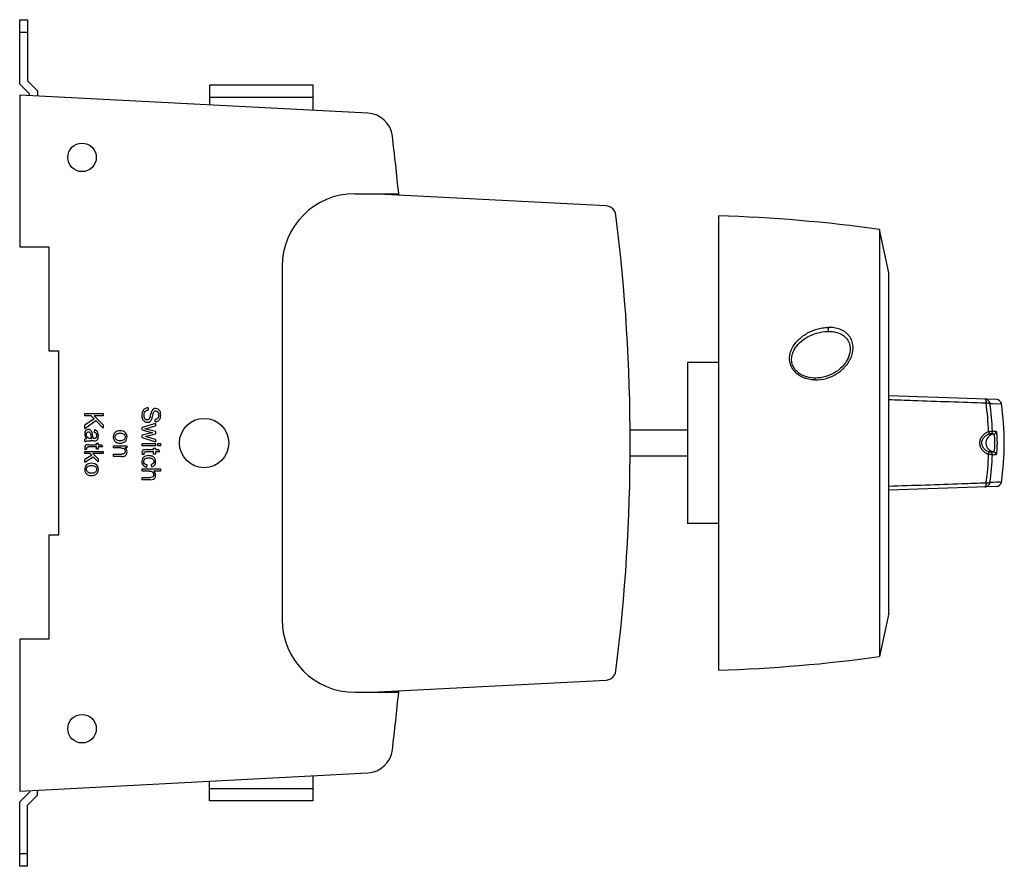
# Model space of a CAD drawing. Units: millimetres. Extents: x -107 to 524, y 85 to 452.
# Drawn here: x 335 to 524, y 85 to 248 of the extents above; entities that cross this region are included whole.
import ezdxf

# ---------------------------------------------------------------- set-up
doc = ezdxf.new("R2010")
doc.units = ezdxf.units.MM
doc.header["$LTSCALE"] = 23.1
doc.layers.get('0').update_dxf_attribs({"linetype": 'CONTINUOUS'})
doc.layers.add('AXIS', color=7, linetype='CONTINUOUS')
doc.layers.add('EDGE_FEAT', color=7, linetype='CONTINUOUS')

msp = doc.modelspace()

# ---------------------------------------------------------------- linework, layer by layer
at = {"color": 7, "linetype": 'Continuous'}
for p, q in [((334.55, 235.25), (334.55, 247.65)), ((334.55, 247.65), (336.05, 247.65)), ((336.05, 247.65), (336.05, 235.87)), ((334.55, 245.24), (336.05, 245.24)), ((334.55, 235.25), (336.45, 233.35)), ((337.95, 233.97), (336.05, 235.87)), ((371.05, 235.04), (371.05, 231.24)), ((391.05, 235.04), (371.05, 235.04)), ((391.05, 230.19), (391.05, 235.04)), ((334.55, 233.15), (334.55, 203.9)), ((401.57, 229.64), (334.55, 233.15)), ((336.45, 233.05), (336.45, 233.35)), ((337.95, 233.97), (337.95, 232.98)), ((391.05, 232.69), (371.05, 232.69)), ((399.05, 214.15), (407.49, 214.15)), ((447.42, 211.79), (402.34, 214.15)), ((407.52, 213.88), (407.49, 214.15)), ((469.05, 209.9), (469.05, 122.4)), ((500.05, 207.28), (500.05, 125.02)), ((501.8, 198.9), (500.05, 207.28)), ((334.55, 203.9), (340.15, 203.9)), ((340.15, 203.9), (340.15, 183.9)), ((385.05, 200.15), (385.05, 132.15)), ((501.8, 133.4), (501.8, 198.9)), ((490, 187.65), (490.12, 187.65)), ((340.15, 183.9), (342.05, 183.9)), ((342.05, 183.9), (342.05, 148.4)), ((469.05, 181.65), (463.05, 181.65)), ((463.05, 181.65), (463.05, 150.65)), ((487.71, 178.65), (487.71, 178.65)), ((359.25, 172.93), (359.29, 172.5)), ((347.11, 171.38), (347.11, 171.85)), ((347.11, 171.85), (350.61, 171.85)), ((348.33, 171.38), (347.11, 171.38)), ((348.88, 170.81), (347.11, 169.56)), ((348.33, 171.38), (348.88, 170.81)), ((350.61, 169.64), (348.88, 171.38)), ((350.61, 171.38), (348.88, 171.38)), ((350.61, 171.85), (350.61, 171.38)), ((360.64, 170.25), (360.61, 170.69)), ((347.11, 168.95), (349.19, 170.48)), ((347.11, 168.95), (347.11, 169.56)), ((348.92, 168.69), (348.87, 168.27)), ((349.19, 170.48), (350.61, 169.02)), ((350.61, 169.64), (350.61, 169.02)), ((360.66, 169.88), (358.13, 169.11)), ((358.13, 168.66), (358.13, 169.11)), ((358.13, 168.66), (360.08, 168.14)), ((358.66, 168.88), (359.2, 169.03)), ((360.66, 168.35), (359.18, 168.75)), ((359.2, 169.03), (360.66, 169.43)), ((360.66, 169.88), (360.66, 169.43)), ((347.11, 166.43), (347.11, 166.88)), ((348.23, 167), (348.38, 167)), ((359.65, 168.04), (358.13, 167.64)), ((358.13, 167.2), (358.13, 167.64)), ((358.13, 167.2), (360.66, 166.4)), ((358.71, 167.4), (359.19, 167.52)), ((359.2, 167.26), (358.71, 167.4)), ((359.19, 167.52), (360.66, 167.9)), ((360.66, 166.82), (359.2, 167.26)), ((360.08, 168.14), (359.65, 168.04)), ((360.66, 168.35), (360.66, 167.9)), ((360.66, 166.82), (360.66, 166.4)), ((347.11, 164.9), (347.5, 164.96)), ((349.32, 165.39), (347.83, 165.39)), ((347.85, 165.82), (349.32, 165.82)), ((348.75, 166.57), (348.17, 166.57)), ((349.32, 165.82), (349.32, 166.14)), ((349.32, 166.14), (349.65, 166.14)), ((349.32, 164.96), (349.32, 165.39)), ((349.65, 164.96), (349.32, 164.96)), ((349.65, 166.14), (349.65, 165.82)), ((349.65, 165.82), (350.28, 165.82)), ((349.65, 165.39), (349.65, 164.96)), ((350.53, 165.39), (349.65, 165.39)), ((350.53, 165.39), (350.28, 165.82)), ((352.62, 165.2), (352.62, 165.63)), ((352.62, 165.63), (355.16, 165.63)), ((354, 165.2), (352.62, 165.2)), ((355.16, 165.24), (354.8, 165.24)), ((355.16, 165.63), (355.16, 165.24)), ((358.13, 165.6), (358.13, 166.03)), ((358.13, 166.03), (360.66, 166.03)), ((360.66, 165.6), (358.13, 165.6)), ((358.87, 164.87), (360.33, 164.87)), ((360.33, 164.87), (360.33, 165.19)), ((360.33, 165.19), (360.66, 165.19)), ((360.66, 166.03), (360.66, 165.6)), ((360.66, 165.19), (360.66, 164.87)), ((360.66, 164.87), (361.29, 164.87)), ((361.13, 165.6), (361.13, 166.03)), ((361.13, 166.03), (361.63, 166.03)), ((361.63, 165.6), (361.13, 165.6)), ((361.55, 164.44), (361.29, 164.87)), ((361.63, 166.03), (361.63, 165.6)), ((347.11, 164.11), (347.11, 164.54)), ((347.11, 164.54), (350.61, 164.54)), ((348.12, 164.11), (347.11, 164.11)), ((348.41, 163.81), (347.11, 162.97)), ((347.11, 162.44), (348.71, 163.5)), ((348.12, 164.11), (348.41, 163.81)), ((349.65, 163.09), (348.62, 164.11)), ((350.61, 164.11), (348.62, 164.11)), ((348.71, 163.5), (349.65, 162.54)), ((349.65, 163.09), (349.65, 162.54)), ((350.61, 164.54), (350.61, 164.11)), ((352.62, 163.57), (352.62, 164)), ((352.62, 164), (354.16, 164)), ((354.18, 163.57), (352.62, 163.57)), ((358.13, 163.95), (358.51, 164.01)), ((360.33, 164.44), (358.85, 164.44)), ((360.33, 164.01), (360.33, 164.44)), ((360.66, 164.01), (360.33, 164.01)), ((360.66, 164.44), (360.66, 164.01)), ((361.55, 164.44), (360.66, 164.44)), ((347.11, 162.44), (347.11, 162.97)), ((358.13, 160.72), (358.13, 161.15)), ((358.13, 161.15), (361.63, 161.15)), ((359, 161.51), (359.06, 161.94)), ((359.85, 161.97), (359.92, 161.55)), ((361.63, 161.15), (361.63, 160.72)), ((359.51, 160.72), (358.13, 160.72)), ((358.13, 159.08), (358.13, 159.51)), ((358.13, 159.51), (359.73, 159.51)), ((361.63, 160.72), (360.37, 160.72)), ((359.73, 159.08), (358.13, 159.08)), ((469.05, 150.65), (463.05, 150.65)), ((340.15, 148.4), (340.15, 128.4)), ((342.05, 148.4), (340.15, 148.4)), ((501.8, 133.4), (500.05, 125.02)), ((334.55, 128.4), (334.55, 99.15)), ((340.15, 128.4), (334.55, 128.4)), ((402.34, 118.15), (447.42, 120.52)), ((399.05, 118.15), (407.49, 118.15)), ((407.49, 118.15), (407.52, 118.42)), ((334.55, 99.15), (401.57, 102.67)), ((371.05, 97.27), (371.05, 101.07)), ((391.05, 97.27), (391.05, 102.11)), ((336.45, 98.95), (334.55, 97.05)), ((336.45, 99.25), (336.45, 98.95)), ((337.95, 98.33), (337.95, 99.33)), ((371.05, 99.61), (391.05, 99.61)), ((334.55, 84.65), (334.55, 97.05)), ((336.05, 96.43), (337.95, 98.33)), ((391.05, 97.27), (371.05, 97.27)), ((336.05, 84.65), (336.05, 96.43)), ((336.05, 87.07), (334.55, 87.07)), ((336.05, 84.65), (334.55, 84.65))]:
    msp.add_line(p, q, dxfattribs=at)
msp.add_lwpolyline([(490.2, 187.65), (490.6, 187.64), (491.01, 187.6), (491.4, 187.54), (491.76, 187.45), (492.08, 187.35), (492.39, 187.23), (492.66, 187.1), (492.92, 186.95), (493.15, 186.78), (493.37, 186.6), (493.57, 186.4), (493.75, 186.19), (493.91, 185.96), (494.05, 185.72), (494.17, 185.46), (494.26, 185.18), (494.33, 184.87), (494.38, 184.55), (494.39, 184.22), (494.37, 183.87), (494.31, 183.51), (494.22, 183.13), (494.09, 182.74), (493.92, 182.35), (493.71, 181.96), (493.46, 181.57), (493.16, 181.19), (492.83, 180.82), (492.47, 180.47), (492.07, 180.14), (491.64, 179.84), (491.18, 179.56), (490.7, 179.32), (490.21, 179.12), (489.7, 178.95), (489.19, 178.82), (488.68, 178.72), (488.18, 178.67), (487.71, 178.65)], dxfattribs=at)
for centre, radius in [((346.55, 221.15), 2.75), ((370.05, 166.15), 4.75), ((346.55, 111.15), 2.75)]:
    msp.add_circle(centre, radius, dxfattribs=at)
for centre, radius, start, end in [((401.31, 224.65), 5, 6.9271, 87), ((-80.15, 166.15), 490, 5.6217, 6.9271), ((399.05, 200.15), 14, 90, 180), ((447.32, 209.79), 2, 7.0933, 87.0816), ((100.05, 166.15), 352, 352.8378, 7.1622), ((459.32, -89.94), 300, 82.1966, 88.1409), ((490.2, 180.69), 6.96, 90.2997, 90.644), ((490.2, 180.73), 6.93, 89.9994, 90.2997), ((487.71, 185.31), 6.65, 268.6077, 269.8278), ((487.71, 185.38), 6.73, 269.8261, 270.0028), ((474.05, 166.15), 50, 351.3385, 8.6615), ((347.78, 167.92), 0.843, 89.9796, 93.7338), ((399.05, 132.15), 14, 180, 270), ((459.32, 422.25), 300, 271.8591, 277.8034), ((447.32, 122.51), 2, 272.9184, 352.9067), ((-80.15, 166.15), 490, 353.0729, 354.3783), ((401.31, 107.66), 5, 273, 353.0729)]:
    msp.add_arc(centre, radius, start, end, dxfattribs=at)
for points, knots in [([(487.58, 178.3), (487.2, 178.32), (486.62, 178.37), (485.88, 178.56), (485.34, 178.75), (484.82, 179.01), (484.18, 179.42), (483.48, 180.06), (482.92, 181.04), (482.67, 182.11), (482.75, 183.18), (483.07, 184.19), (483.59, 185.1), (484.27, 185.91), (485.06, 186.62), (486.25, 187.43), (487.6, 188.01), (489.04, 188.34), (489.79, 188.41), (490.17, 188.41)], [0, 0, 0, 0, 0.065512, 0.098311, 0.13115, 0.163956, 0.196634, 0.261278, 0.324543, 0.386254, 0.446666, 0.506437, 0.566037, 0.625902, 0.686259, 0.747279, 0.871588, 0.935351, 1, 1, 1, 1]), ([(487.55, 178.66), (486.85, 178.67), (485.79, 178.86), (484.55, 179.52), (483.78, 180.23), (483.26, 181.12), (483.06, 182.1), (483.17, 183.07), (483.51, 183.96), (484.01, 184.76), (484.86, 185.7), (486.17, 186.64), (488, 187.41), (489.33, 187.63), (490, 187.65)], [0, 0, 0, 0, 0.131906, 0.198222, 0.263913, 0.327924, 0.389918, 0.450114, 0.509461, 0.568622, 0.627993, 0.7482, 0.871841, 1, 1, 1, 1]), ([(487.58, 178.3), (488.33, 178.28), (489.84, 178.49), (491.89, 179.41), (493.58, 180.84), (494.55, 182.39), (494.93, 183.75), (494.98, 184.8), (494.8, 185.67), (494.5, 186.31), (494.21, 186.76), (493.84, 187.17), (493.41, 187.52), (492.93, 187.82), (492.24, 188.13), (491.31, 188.37), (490.55, 188.42), (490.17, 188.41)], [0, 0, 0, 0, 0.128879, 0.256286, 0.381092, 0.502601, 0.562512, 0.621764, 0.681354, 0.711594, 0.742293, 0.773515, 0.805228, 0.837357, 0.869803, 0.935048, 1, 1, 1, 1]), ([(490.17, 188.41), (490.18, 188.34), (490.18, 188.18), (490.18, 187.99), (490.17, 187.84), (490.16, 187.76), (490.15, 187.7), (490.14, 187.67), (490.13, 187.66)], [0, 0, 0, 0, 0.306587, 0.621132, 0.758512, 0.871128, 0.952461, 1, 1, 1, 1]), ([(487.58, 178.3), (487.58, 178.34), (487.58, 178.42), (487.57, 178.52), (487.57, 178.6), (487.56, 178.64), (487.55, 178.65)], [0, 0, 0, 0, 0.360484, 0.661348, 0.87971, 1, 1, 1, 1]), ([(359.74, 171.63), (359.71, 171.48), (359.64, 171.19), (359.59, 171.05), (359.57, 171)], [0, 0, 0, 0, 0.5, 1, 1, 1, 1]), ([(359.96, 172.31), (359.93, 172.24), (359.86, 172.07), (359.78, 171.78), (359.74, 171.63)], [0, 0, 0, 0, 0.5, 1, 1, 1, 1]), ([(359.97, 170.74), (360, 170.81), (360.07, 171), (360.15, 171.35), (360.2, 171.52)], [0, 0, 0, 0, 0.5, 1, 1, 1, 1]), ([(360.2, 171.52), (360.24, 171.69), (360.32, 172.02), (360.4, 172.18), (360.44, 172.22)], [0, 0, 0, 0, 0.5, 1, 1, 1, 1]), ([(347.73, 168.76), (347.54, 168.75), (347.2, 168.59), (347.06, 168.18), (347.06, 167.9)], [0, 0, 0, 0, 0.476977, 1, 1, 1, 1])]:
    msp.add_open_spline(points, degree=3, knots=knots, dxfattribs=at)
for points in [[(490.13, 187.66), (490.13, 187.66), (490.13, 187.65), (490.12, 187.65)], [(487.55, 178.65), (487.55, 178.65), (487.55, 178.65), (487.55, 178.66)], [(359.25, 172.93), (359.02, 172.93), (358.59, 172.79), (358.16, 172.29), (358.07, 171.76), (358.07, 171.44)], [(358.48, 171.46), (358.48, 171.66), (358.56, 172.03), (358.83, 172.39), (359.11, 172.48), (359.29, 172.5)], [(360.72, 172.8), (360.56, 172.8), (360.27, 172.72), (360.05, 172.47), (359.96, 172.31)], [(361.69, 171.57), (361.69, 171.81), (361.61, 172.25), (361.24, 172.7), (360.9, 172.8), (360.72, 172.8)], [(358.07, 171.44), (358.07, 171.19), (358.16, 170.73), (358.57, 170.25), (358.93, 170.15), (359.12, 170.15)], [(359.08, 170.59), (358.97, 170.59), (358.76, 170.65), (358.54, 170.97), (358.48, 171.29), (358.48, 171.46)], [(359.57, 171), (359.52, 170.86), (359.38, 170.65), (359.19, 170.59), (359.08, 170.59)], [(359.12, 170.15), (359.3, 170.15), (359.64, 170.24), (359.88, 170.54), (359.97, 170.74)], [(360.44, 172.22), (360.52, 172.31), (360.63, 172.36), (360.76, 172.36)], [(361.28, 171.55), (361.28, 171.28), (361.17, 170.87), (360.83, 170.72), (360.61, 170.69)], [(360.64, 170.25), (360.85, 170.26), (361.22, 170.37), (361.61, 170.84), (361.69, 171.31), (361.69, 171.57)], [(360.76, 172.36), (360.9, 172.36), (361.16, 172.24), (361.28, 171.83), (361.28, 171.55)], [(348.51, 168.15), (348.48, 168.26), (348.39, 168.47), (348.14, 168.7), (347.91, 168.77), (347.78, 168.77)], [(349.7, 167.55), (349.7, 167.77), (349.64, 168.16), (349.39, 168.54), (349.1, 168.65), (348.92, 168.69)], [(359.18, 168.75), (358.86, 168.83), (358.68, 168.88), (358.66, 168.88)], [(347.06, 167.9), (347.06, 167.73), (347.1, 167.42), (347.29, 167.12), (347.42, 166.96)], [(347.42, 166.96), (347.3, 166.95), (347.2, 166.92), (347.11, 166.88)], [(347.39, 167.8), (347.39, 167.96), (347.48, 168.22), (347.68, 168.31), (347.79, 168.31)], [(347.8, 167.07), (347.67, 167.13), (347.47, 167.33), (347.39, 167.63), (347.39, 167.8)], [(347.79, 168.31), (347.87, 168.31), (348.01, 168.26), (348.15, 168.11), (348.2, 167.88), (348.22, 167.7)], [(348.23, 167), (348.04, 167), (347.9, 167.02), (347.8, 167.07)], [(348.22, 167.7), (348.27, 167.39), (348.32, 167.16), (348.38, 167)], [(348.57, 167.77), (348.55, 167.94), (348.53, 168.07), (348.51, 168.15)], [(348.72, 167), (348.66, 167.17), (348.61, 167.42), (348.57, 167.77)], [(348.83, 167), (348.82, 167), (348.78, 167), (348.72, 167)], [(349.2, 167.12), (349.13, 167.04), (349.01, 167), (348.83, 167)], [(348.87, 168.27), (349.05, 168.22), (349.29, 168.09), (349.35, 167.81), (349.35, 167.61)], [(349.14, 166.59), (349.26, 166.61), (349.45, 166.69), (349.65, 166.98), (349.7, 167.33), (349.7, 167.55)], [(349.35, 167.61), (349.35, 167.39), (349.3, 167.23), (349.2, 167.12)], [(353.89, 168.51), (353.46, 168.51), (352.8, 168.27), (352.56, 167.67), (352.56, 167.32)], [(352.56, 167.32), (352.56, 167.1), (352.68, 166.68), (353.1, 166.23), (353.6, 166.13), (353.92, 166.13)], [(352.92, 167.32), (352.92, 167.53), (353.08, 167.91), (353.56, 168.06), (353.89, 168.06)], [(353.9, 166.58), (353.57, 166.58), (353.08, 166.73), (352.92, 167.11), (352.92, 167.32)], [(354.93, 168.12), (354.7, 168.38), (354.36, 168.51), (353.89, 168.51)], [(353.89, 168.06), (354.21, 168.06), (354.7, 167.91), (354.86, 167.53), (354.86, 167.32)], [(354.86, 167.32), (354.86, 167.11), (354.69, 166.74), (354.22, 166.58), (353.9, 166.58)], [(353.92, 166.13), (354.33, 166.13), (354.97, 166.38), (355.21, 166.97), (355.21, 167.32)], [(355.21, 167.32), (355.21, 167.63), (355.12, 167.9), (354.93, 168.12)], [(347.85, 165.82), (347.6, 165.82), (347.3, 165.79), (347.14, 165.62), (347.08, 165.38), (347.08, 165.23)], [(347.08, 165.23), (347.08, 165.13), (347.09, 165.02), (347.11, 164.9)], [(347.11, 166.43), (347.16, 166.46), (347.27, 166.5), (347.4, 166.54), (347.64, 166.56), (347.97, 166.57), (348.17, 166.57)], [(347.48, 165.15), (347.48, 165.21), (347.5, 165.31), (347.57, 165.38), (347.71, 165.39), (347.83, 165.39)], [(347.5, 164.96), (347.48, 165.04), (347.48, 165.1), (347.48, 165.15)], [(348.75, 166.57), (348.94, 166.57), (349.07, 166.57), (349.14, 166.59)], [(354, 165.2), (354.33, 165.2), (354.75, 165.05), (354.84, 164.71), (354.84, 164.53)], [(355.21, 164.44), (355.21, 164.79), (355.07, 165.06), (354.8, 165.24)], [(358.87, 164.87), (358.61, 164.87), (358.31, 164.84), (358.16, 164.67), (358.09, 164.43), (358.09, 164.28)], [(354.84, 164.53), (354.84, 164.41), (354.78, 164.21), (354.58, 164.03), (354.34, 164), (354.16, 164)], [(354.18, 163.57), (354.38, 163.57), (354.52, 163.58), (354.6, 163.59)], [(354.6, 163.59), (354.72, 163.62), (354.93, 163.7), (355.15, 163.99), (355.21, 164.28), (355.21, 164.44)], [(359.39, 163.72), (358.96, 163.72), (358.31, 163.49), (358.07, 162.92), (358.07, 162.57)], [(358.09, 164.28), (358.09, 164.18), (358.11, 164.07), (358.13, 163.95)], [(358.42, 162.57), (358.42, 162.78), (358.57, 163.14), (359.06, 163.28), (359.4, 163.28)], [(358.49, 164.2), (358.49, 164.26), (358.52, 164.36), (358.58, 164.43), (358.72, 164.44), (358.85, 164.44)], [(358.51, 164.01), (358.5, 164.09), (358.49, 164.15), (358.49, 164.2)], [(360.72, 162.57), (360.72, 162.78), (360.62, 163.21), (360.15, 163.64), (359.66, 163.72), (359.39, 163.72)], [(359.4, 163.28), (359.73, 163.28), (360.22, 163.13), (360.37, 162.77), (360.37, 162.55)], [(348.38, 162.26), (347.95, 162.26), (347.29, 162.02), (347.06, 161.42), (347.06, 161.07)], [(347.41, 161.07), (347.41, 161.28), (347.57, 161.65), (348.06, 161.81), (348.38, 161.81)], [(349.42, 161.86), (349.2, 162.13), (348.85, 162.26), (348.38, 162.26)], [(348.38, 161.81), (348.7, 161.81), (349.19, 161.65), (349.35, 161.28), (349.35, 161.07)], [(349.7, 161.07), (349.7, 161.38), (349.61, 161.65), (349.42, 161.86)], [(358.07, 162.57), (358.07, 162.29), (358.25, 161.81), (358.71, 161.56), (359, 161.51)], [(359.06, 161.94), (358.84, 161.97), (358.52, 162.12), (358.42, 162.4), (358.42, 162.57)], [(360.37, 162.55), (360.37, 162.41), (360.28, 162.16), (360.02, 162.01), (359.85, 161.97)], [(359.92, 161.55), (360.17, 161.6), (360.58, 161.84), (360.72, 162.29), (360.72, 162.57)], [(347.06, 161.07), (347.06, 160.85), (347.17, 160.42), (347.59, 159.98), (348.09, 159.88), (348.42, 159.88)], [(348.39, 160.32), (348.06, 160.32), (347.57, 160.48), (347.41, 160.86), (347.41, 161.07)], [(349.35, 161.07), (349.35, 160.86), (349.19, 160.48), (348.71, 160.32), (348.39, 160.32)], [(348.42, 159.88), (348.82, 159.88), (349.46, 160.13), (349.7, 160.72), (349.7, 161.07)], [(359.51, 160.72), (359.71, 160.72), (360.01, 160.68), (360.28, 160.43), (360.35, 160.17), (360.35, 160.04)], [(360.35, 160.04), (360.35, 159.88), (360.26, 159.61), (359.95, 159.51), (359.73, 159.51)], [(359.73, 159.08), (359.98, 159.08), (360.34, 159.13), (360.64, 159.43), (360.72, 159.77), (360.72, 159.96)], [(360.72, 159.96), (360.72, 160.26), (360.6, 160.52), (360.37, 160.72)]]:
    msp.add_open_spline(points, degree=3, dxfattribs=at)
at = {"layer": 'AXIS', "color": 7, "linetype": 'Continuous'}
for p, q in [((463.05, 168.65), (452.04, 168.65)), ((463.05, 163.65), (452.04, 163.65))]:
    msp.add_line(p, q, dxfattribs=at)
at = {"layer": 'EDGE_FEAT', "color": 7, "linetype": 'Continuous'}
for p, q in [((522.53, 174.53), (501.8, 175.26)), ((521.29, 173.76), (523.48, 173.68)), ((521.32, 167.89), (522.03, 167.89)), ((521.76, 168.41), (522.46, 168.41)), ((522.03, 164.42), (521.32, 164.42)), ((522.46, 163.9), (521.76, 163.9)), ((522.53, 157.77), (501.8, 157.05)), ((523.48, 158.62), (521.29, 158.55)), ((523.17, 158.61), (522.46, 158.59)), ((523.48, 158.62), (523.46, 158.62))]:
    msp.add_line(p, q, dxfattribs=at)
for points in [[(521.29, 173.76), (521.83, 173.74), (522.72, 173.71)], [(522.46, 158.59), (521.94, 158.57), (521.29, 158.55)]]:
    msp.add_lwpolyline(points, dxfattribs=at)
for centre, radius, start, end in [((522.49, 173.53), 1, 8.6615, 88), ((462.2, 166.16), 58.86, 2.1327, 7.5299), ((465.51, 166.16), 56.29, 2.2896, 7.7642), ((521.96, 168.38), 0.5, 277.7205, 2.6388), ((462.27, 166.14), 58.8, 352.4671, 357.8702), ((465.55, 166.15), 56.25, 352.2339, 357.7124), ((521.96, 163.92), 0.5, 357.3612, 82.2795), ((522.49, 158.77), 1, 272, 351.3385)]:
    msp.add_arc(centre, radius, start, end, dxfattribs=at)
for points, knots in [([(501.8, 174.52), (503.38, 174.46), (509.63, 174.25), (515.88, 174.03), (520.55, 173.87)], [0, 0, 0, 0, 0.252196, 1, 1, 1, 1]), ([(521.29, 173.76), (521.27, 173.87), (521.19, 174.1), (520.98, 174.37), (520.68, 174.56), (520.45, 174.6), (520.33, 174.61)], [0, 0, 0, 0, 0.250306, 0.500406, 0.750277, 1, 1, 1, 1]), ([(520.33, 174.61), (520.35, 174.61), (520.38, 174.6), (520.42, 174.55), (520.45, 174.48), (520.48, 174.4), (520.51, 174.29), (520.54, 174.11), (520.55, 173.97), (520.55, 173.87)], [0, 0, 0, 0, 0.058019, 0.125918, 0.216955, 0.333635, 0.473374, 0.633459, 1, 1, 1, 1]), ([(520.55, 173.87), (520.65, 173.88), (520.78, 173.88), (520.94, 173.88), (521.05, 173.86), (521.14, 173.85), (521.22, 173.82), (521.27, 173.79), (521.29, 173.76)], [0, 0, 0, 0, 0.359328, 0.517663, 0.657452, 0.776253, 0.871678, 1, 1, 1, 1]), ([(521.02, 163.96), (520.79, 164.02), (520.34, 164.23), (519.8, 164.74), (519.44, 165.4), (519.31, 166.15), (519.44, 166.9), (519.8, 167.57), (520.34, 168.07), (520.79, 168.28), (521.02, 168.35)], [0, 0, 0, 0, 0.123015, 0.247148, 0.37297, 0.50007, 0.627184, 0.752999, 0.877049, 1, 1, 1, 1]), ([(521.03, 164.47), (520.86, 164.52), (520.51, 164.68), (520.09, 165.06), (519.8, 165.57), (519.69, 166.15), (519.8, 166.74), (520.09, 167.25), (520.51, 167.63), (520.86, 167.78), (521.03, 167.83)], [0, 0, 0, 0, 0.121525, 0.244934, 0.371297, 0.500068, 0.628855, 0.755207, 0.878532, 1, 1, 1, 1]), ([(522.03, 167.89), (521.82, 167.86), (521.42, 167.73), (520.92, 167.33), (520.59, 166.78), (520.48, 166.15), (520.59, 165.52), (520.92, 164.98), (521.42, 164.58), (521.82, 164.45), (522.03, 164.42)], [0, 0, 0, 0, 0.124905, 0.249851, 0.374899, 0.5, 0.625101, 0.750149, 0.875095, 1, 1, 1, 1]), ([(521.02, 168.35), (521.11, 168.36), (521.25, 168.38), (521.42, 168.4), (521.52, 168.41), (521.61, 168.41), (521.68, 168.41), (521.72, 168.41), (521.75, 168.41), (521.76, 168.41)], [0, 0, 0, 0, 0.380254, 0.546494, 0.691463, 0.811738, 0.904505, 0.967644, 1, 1, 1, 1]), ([(521.02, 168.35), (521.04, 168.29), (521.07, 168.18), (521.08, 168.04), (521.08, 167.94), (521.07, 167.88), (521.05, 167.84), (521.03, 167.83)], [0, 0, 0, 0, 0.352958, 0.658886, 0.781013, 0.878269, 1, 1, 1, 1]), ([(521.03, 167.83), (521.07, 167.84), (521.14, 167.86), (521.23, 167.88), (521.29, 167.88), (521.32, 167.89), (521.32, 167.89)], [0, 0, 0, 0, 0.408633, 0.714419, 0.910842, 1, 1, 1, 1]), ([(521.76, 168.41), (521.76, 168.29), (521.68, 168.03), (521.44, 167.9), (521.32, 167.89)], [0, 0, 0, 0, 0.500466, 1, 1, 1, 1]), ([(522.03, 167.89), (522.03, 167.89), (522.04, 167.88), (522.05, 167.85), (522.06, 167.81), (522.08, 167.72), (522.1, 167.58), (522.13, 167.37), (522.15, 167.11), (522.16, 166.81), (522.17, 166.49), (522.17, 166.15), (522.17, 165.82), (522.16, 165.5), (522.15, 165.2), (522.13, 164.94), (522.1, 164.73), (522.08, 164.58), (522.06, 164.5), (522.05, 164.46), (522.04, 164.43), (522.03, 164.42), (522.03, 164.42)], [0, 0, 0, 0, 0.003923, 0.011767, 0.024044, 0.040765, 0.087021, 0.148941, 0.224227, 0.310038, 0.403116, 0.4999, 0.596689, 0.689782, 0.775623, 0.850945, 0.912905, 0.959196, 0.975933, 0.988223, 0.996073, 1, 1, 1, 1]), ([(522.46, 168.41), (522.47, 168.41), (522.48, 168.39), (522.49, 168.36), (522.51, 168.3), (522.53, 168.19), (522.56, 168), (522.59, 167.72), (522.61, 167.39), (522.63, 167), (522.64, 166.59), (522.65, 166.15), (522.64, 165.72), (522.63, 165.31), (522.61, 164.92), (522.59, 164.58), (522.56, 164.31), (522.53, 164.12), (522.51, 164.01), (522.49, 163.95), (522.48, 163.92), (522.47, 163.9), (522.46, 163.9)], [0, 0, 0, 0, 0.003927, 0.011826, 0.024199, 0.041045, 0.087582, 0.149731, 0.225092, 0.310777, 0.403541, 0.4999, 0.596264, 0.689043, 0.774757, 0.850154, 0.912342, 0.958916, 0.975778, 0.988164, 0.996069, 1, 1, 1, 1]), ([(521.02, 163.96), (521.04, 164.02), (521.07, 164.13), (521.08, 164.27), (521.08, 164.36), (521.07, 164.42), (521.05, 164.47), (521.03, 164.47)], [0, 0, 0, 0, 0.352962, 0.658894, 0.781022, 0.878277, 1, 1, 1, 1]), ([(521.76, 163.9), (521.75, 163.9), (521.72, 163.9), (521.68, 163.89), (521.61, 163.9), (521.52, 163.9), (521.42, 163.91), (521.25, 163.92), (521.11, 163.94), (521.02, 163.96)], [0, 0, 0, 0, 0.032386, 0.095588, 0.188428, 0.308761, 0.453749, 0.619966, 1, 1, 1, 1]), ([(521.32, 164.42), (521.32, 164.42), (521.29, 164.42), (521.23, 164.43), (521.14, 164.45), (521.07, 164.46), (521.03, 164.47)], [0, 0, 0, 0, 0.089215, 0.28576, 0.591597, 1, 1, 1, 1]), ([(521.76, 163.9), (521.76, 164.02), (521.68, 164.28), (521.44, 164.4), (521.32, 164.42)], [0, 0, 0, 0, 0.500466, 1, 1, 1, 1]), ([(520.55, 158.43), (519.01, 158.38), (512.76, 158.17), (506.5, 157.95), (501.8, 157.79)], [0, 0, 0, 0, 0.247556, 1, 1, 1, 1]), ([(520.33, 157.7), (520.45, 157.7), (520.68, 157.75), (520.98, 157.94), (521.19, 158.21), (521.27, 158.43), (521.29, 158.55)], [0, 0, 0, 0, 0.249722, 0.499593, 0.749694, 1, 1, 1, 1]), ([(520.55, 158.43), (520.55, 158.34), (520.54, 158.16), (520.49, 157.93), (520.44, 157.78), (520.38, 157.71), (520.35, 157.7), (520.33, 157.7)], [0, 0, 0, 0, 0.36743, 0.668503, 0.87828, 0.94952, 1, 1, 1, 1]), ([(521.29, 158.55), (521.27, 158.52), (521.19, 158.47), (521.03, 158.44), (520.81, 158.42), (520.64, 158.43), (520.55, 158.43)], [0, 0, 0, 0, 0.127317, 0.34202, 0.6405, 1, 1, 1, 1])]:
    msp.add_open_spline(points, degree=3, knots=knots, dxfattribs=at)

doc.saveas('drawing.dxf')
